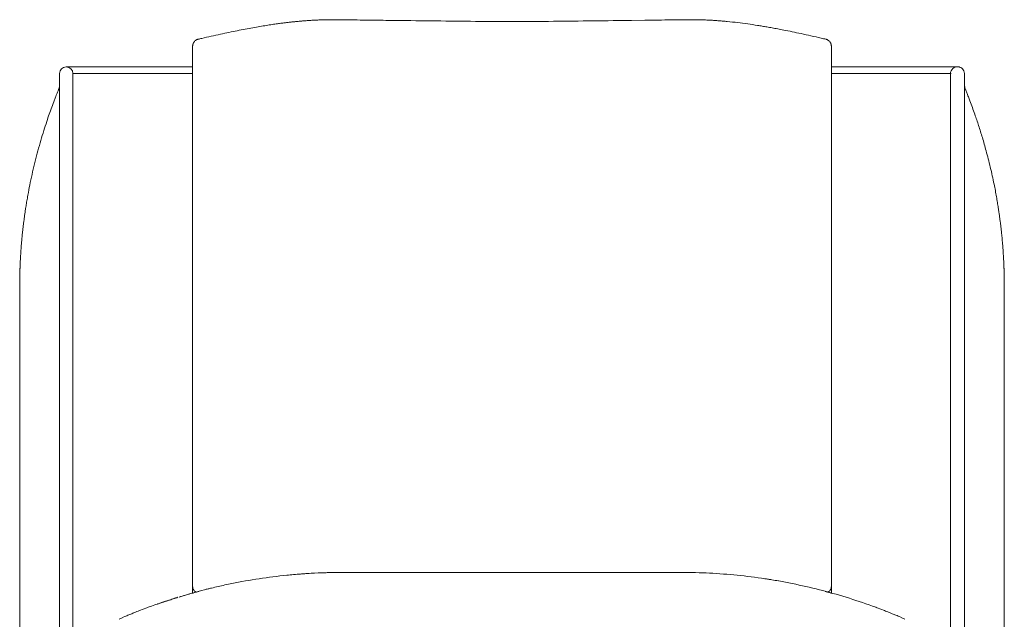
# Model space of a CAD drawing. Units: inches. Extents: x 781 to 44263, y 1137 to 14034.
# Drawn here: x 7678 to 8418, y 10699 to 11150 of the extents above; entities that cross this region are included whole.
import ezdxf

# ---------------------------------------------------------------- set-up
doc = ezdxf.new("R2010")
doc.units = ezdxf.units.IN
doc.header["$MEASUREMENT"] = 0
doc.layers.get('0').update_dxf_attribs({"lineweight": 13})

msp = doc.modelspace()

# ---------------------------------------------------------------- linework, layer by layer
at = {"lineweight": 13}
for p, q in [((8048.06, 11148.67), (8028.06, 11148.67)), ((8068.06, 11148.67), (8048.06, 11148.67)), ((8147.93, 11149.55), (8137.84, 11149.44)), ((7808.06, 11092.26), (7808.06, 11130.25)), ((8284, 11135.3), (8284, 11135.3)), ((8288.06, 11130.25), (8288.06, 11092.26)), ((7708.05, 11109.54), (7708.05, 11059.52)), ((7808.02, 11114.52), (7713.06, 11114.52)), ((7808.02, 11109.54), (7718.06, 11109.54)), ((7718.06, 11109.54), (7718.06, 11059.52)), ((8383.06, 11114.52), (8288.09, 11114.52)), ((8378.09, 11109.54), (8288.09, 11109.54)), ((8377.56, 11034.96), (8377.56, 11109.54)), ((8388.07, 11109.54), (8388.07, 11059.52)), ((7707.34, 11097.76), (7707.34, 11097.72)), ((7707.34, 11097.76), (7707.34, 11097.76)), ((8388.81, 11097.76), (8388.78, 11097.76)), ((8388.81, 11097.72), (8388.81, 11097.76)), ((7808.06, 11081.92), (7808.06, 11092.26)), ((8288.06, 11092.26), (8288.06, 11081.92)), ((7808.06, 11071.58), (7808.06, 11081.92)), ((8288.06, 11081.92), (8288.06, 11071.58)), ((7808.06, 11061.42), (7808.06, 11071.58)), ((8288.06, 11071.58), (8288.06, 11061.42)), ((7708.05, 11059.52), (7708.05, 10559.52)), ((7718.06, 11059.52), (7718.06, 10559.52)), ((7808.06, 11056.48), (7808.06, 11061.42)), ((7808.06, 11054.05), (7808.06, 11056.48)), ((8288.06, 11061.42), (8288.06, 11056.48)), ((8288.06, 11056.48), (8288.06, 11054.05)), ((8388.07, 11059.52), (8388.07, 10559.52)), ((7808.06, 11052.85), (7808.06, 11054.05)), ((7808.06, 11051.58), (7808.06, 11052.85)), ((7808.06, 11049.96), (7808.06, 11051.58)), ((7808.06, 11048.12), (7808.06, 11049.96)), ((8288.06, 11054.05), (8288.06, 11052.85)), ((8288.06, 11052.85), (8288.06, 11051.58)), ((8288.06, 11051.58), (8288.06, 11049.96)), ((8288.06, 11049.96), (8288.06, 11048.12)), ((7808.06, 11044.45), (7808.06, 11048.12)), ((7808.06, 11040.68), (7808.06, 11044.45)), ((8288.06, 11048.12), (8288.06, 11044.45)), ((8288.06, 11044.45), (8288.06, 11040.68)), ((7808.06, 11036.9), (7808.06, 11040.68)), ((7808.06, 11021.77), (7808.06, 11036.9)), ((8288.06, 11040.68), (8288.06, 11036.9)), ((8288.06, 11036.9), (8288.06, 11021.77)), ((8377.56, 11012.67), (8377.56, 11034.96)), ((7808.06, 10991.85), (7808.06, 11021.77)), ((8288.06, 11021.77), (8288.06, 10991.85)), ((8377.56, 10968.08), (8377.56, 11012.67)), ((7808.06, 10962.5), (7808.06, 10991.85)), ((8288.06, 10991.85), (8288.06, 10962.5)), ((8377.56, 10878.89), (8377.56, 10968.08)), ((7808.06, 10933.75), (7808.06, 10962.5)), ((8288.06, 10962.5), (8288.06, 10933.75)), ((7678.06, 10949.52), (7678.06, 10949.49)), ((7678.06, 10949.49), (7678.06, 10949.45)), ((7678.06, 10949.45), (7678.06, 10949.41)), ((7678.06, 10949.41), (7678.06, 10948.89)), ((7678.06, 10948.89), (7678.06, 10947.72)), ((7678.06, 10947.72), (7678.06, 10943.56)), ((8418.06, 10949.52), (8418.06, 10949.49)), ((8418.06, 10949.49), (8418.06, 10949.45)), ((8418.06, 10949.45), (8418.06, 10949.41)), ((8418.06, 10949.41), (8418.06, 10948.89)), ((8418.06, 10948.89), (8418.06, 10947.72)), ((8418.06, 10947.72), (8418.06, 10943.56)), ((7678.06, 10943.56), (7678.06, 10936.82)), ((8418.06, 10943.56), (8418.06, 10936.82)), ((7678.06, 10936.82), (7678.06, 10927.61)), ((7808.06, 10877.52), (7808.06, 10933.75)), ((8288.06, 10933.75), (8288.06, 10877.52)), ((8418.06, 10936.82), (8418.06, 10927.61)), ((7678.06, 10927.61), (7678.06, 10916.39)), ((8418.06, 10927.61), (8418.06, 10916.39)), ((7678.06, 10916.39), (7678.06, 10903.69)), ((8418.06, 10916.39), (8418.06, 10903.69)), ((7678.06, 10903.69), (7678.06, 10890.29)), ((8418.06, 10903.69), (8418.06, 10890.29)), ((7678.06, 10890.29), (7678.06, 10876.88)), ((8418.06, 10890.29), (8418.06, 10876.88)), ((7678.06, 10876.88), (7678.06, 10873.6)), ((7678.06, 10873.6), (7678.06, 10871.52)), ((7678.06, 10871.52), (7678.06, 10870.43)), ((7808.06, 10849.93), (7808.06, 10877.52)), ((8288.06, 10877.52), (8288.06, 10849.93)), ((8418.06, 10876.88), (8418.06, 10873.6)), ((8418.06, 10873.6), (8418.06, 10871.52)), ((8418.06, 10871.52), (8418.06, 10870.43)), ((7678.06, 10870.43), (7678.06, 10869.51)), ((7678.06, 10869.51), (7678.06, 10869.19)), ((7678.06, 10869.19), (7678.06, 10868.56)), ((7678.06, 10868.56), (7678.06, 10868.27)), ((7678.06, 10868.27), (7678.06, 10866.62)), ((7678.06, 10866.62), (7678.06, 10859.88)), ((8418.06, 10870.43), (8418.06, 10869.51)), ((8418.06, 10869.51), (8418.06, 10869.19)), ((8418.06, 10869.19), (8418.06, 10868.56)), ((8418.06, 10868.56), (8418.06, 10868.27)), ((8418.06, 10868.27), (8418.06, 10866.62)), ((8418.06, 10866.62), (8418.06, 10859.88)), ((7678.06, 10859.88), (7678.06, 10853.14)), ((8418.06, 10859.88), (8418.06, 10853.14)), ((7678.06, 10853.14), (7678.06, 10849.79)), ((7678.06, 10849.79), (7678.06, 10799.3)), ((7808.06, 10836.21), (7808.06, 10849.93)), ((8288.06, 10849.93), (8288.06, 10836.21)), ((8418.06, 10853.14), (8418.06, 10849.79)), ((8418.06, 10849.79), (8418.06, 10799.3)), ((7808.06, 10832.78), (7808.06, 10836.21)), ((8288.06, 10836.21), (8288.06, 10832.78)), ((7808.06, 10831.09), (7808.06, 10832.78)), ((7808.06, 10829.36), (7808.06, 10831.09)), ((7808.06, 10825.8), (7808.06, 10829.36)), ((8288.06, 10832.78), (8288.06, 10831.09)), ((8288.06, 10831.09), (8288.06, 10829.36)), ((8288.06, 10829.36), (8288.06, 10825.8)), ((7808.06, 10822.41), (7808.06, 10825.8)), ((7808.06, 10819.84), (7808.06, 10822.41)), ((7808.06, 10817.33), (7808.06, 10819.84)), ((8288.06, 10825.8), (8288.06, 10822.41)), ((8288.06, 10822.41), (8288.06, 10819.84)), ((8288.06, 10819.84), (8288.06, 10817.33)), ((7808.06, 10812.08), (7808.06, 10817.33)), ((7808.06, 10800.68), (7808.06, 10812.08)), ((8288.06, 10817.33), (8288.06, 10812.08)), ((8288.06, 10812.08), (8288.06, 10800.68)), ((7678.06, 10799.3), (7678.06, 10745.43)), ((7808.06, 10788.44), (7808.06, 10800.68)), ((8288.06, 10800.68), (8288.06, 10788.44)), ((8418.06, 10799.3), (8418.06, 10745.43)), ((7808.06, 10775.63), (7808.06, 10788.44)), ((8288.06, 10788.44), (8288.06, 10775.63)), ((7808.06, 10726.31), (7808.06, 10775.63)), ((8288.06, 10775.63), (8288.06, 10726.31)), ((7678.06, 10745.43), (7678.06, 10691.56)), ((8418.06, 10745.43), (8418.06, 10691.56)), ((7920.56, 10734.53), (7921.52, 10734.53)), ((7921.52, 10734.53), (7924.37, 10734.53)), ((7924.37, 10734.53), (7928.99, 10734.53)), ((7928.99, 10734.53), (7935.2, 10734.53)), ((7935.2, 10734.53), (7942.79, 10734.53)), ((7942.79, 10734.53), (7951.43, 10734.53)), ((7951.43, 10734.53), (7960.82, 10734.53)), ((7960.82, 10734.53), (7970.55, 10734.53)), ((7970.55, 10734.53), (8048.06, 10734.53)), ((8048.06, 10734.53), (8125.57, 10734.53)), ((8125.57, 10734.53), (8135.34, 10734.53)), ((8135.34, 10734.53), (8144.69, 10734.53)), ((8144.69, 10734.53), (8153.37, 10734.53)), ((8153.37, 10734.53), (8160.91, 10734.53)), ((8160.91, 10734.53), (8167.16, 10734.53)), ((8167.16, 10734.53), (8171.78, 10734.53)), ((8171.78, 10734.53), (8174.6, 10734.53)), ((8174.6, 10734.53), (8175.56, 10734.53)), ((7808.06, 10725.57), (7808.06, 10726.31)), ((7808.06, 10724.9), (7808.06, 10725.57)), ((7808.06, 10724.34), (7808.06, 10724.9)), ((7808.06, 10723.81), (7808.06, 10724.34)), ((7808.06, 10719.05), (7808.06, 10723.81)), ((8288.06, 10726.31), (8288.06, 10725.57)), ((8288.06, 10725.57), (8288.06, 10724.9)), ((8288.06, 10724.9), (8288.06, 10724.34)), ((8288.06, 10724.34), (8288.06, 10723.81)), ((8288.06, 10723.81), (8288.06, 10719.08)), ((7808.06, 10718.98), (7808.06, 10718.98)), ((8288.06, 10718.98), (8288.06, 10718.98)), ((7767.98, 10705.82), (7773.73, 10708)), ((8322.38, 10708), (8328.13, 10705.82)), ((7757.79, 10701.69), (7755.18, 10700.53)), ((8340.98, 10700.53), (8338.37, 10701.69))]:
    msp.add_line(p, q, dxfattribs=at)
for centre, radius, start, end in [((7903.17, 10871.87), 276.61, 99.27732, 100.38981), ((7893.62, 10950.96), 197.04, 98.81756, 100.24269), ((7890.42, 10982.83), 165.06, 97.86862, 99.41698), ((7888.61, 11014.93), 133.05, 97.27065, 98.98955), ((7887.91, 11043.44), 104.71, 97.05113, 98.86392), ((7810.38, 11729.43), 585.62, 276.6215, 276.88565), ((7889.38, 11075.88), 72.68, 94.76567, 96.94635), ((7891.55, 11081.14), 67.67, 94.59645, 96.96833), ((7893.48, 11085.48), 63.54, 94.31082, 96.64391), ((7961.03, 10283.53), 868.33, 94.42526, 94.60272), ((7900.01, 11077.52), 71.99, 92.57049, 94.76509), ((7903.07, 11070.17), 79.52, 92.44514, 94.53351), ((7905.44, 11056.36), 93.44, 91.60967, 93.53705), ((7918.29, 10160.9), 989.08, 90.10119, 90.69182), ((7909.34, 10443.86), 706.15, 88.71395, 89.41534), ((8644.11, 68803.19), 57657.84, 269.2941593, 269.3027489), ((8652.75, 68803.09), 57657.84, 269.2941593, 269.3027489), ((7258.08, -46504.17), 57657.84, 89.2941593, 89.3027489), ((8356.4, 44818.55), 33671.49, 269.339705, 269.441282), ((7739.72, 44818.55), 33671.49, 270.558718, 270.660295), ((7170.74, 79936.61), 68793.96, 270.7970853, 270.8054894), ((8186.39, 10201.08), 948.89, 90.49664, 91.10593), ((8182.03, 10512.53), 637.42, 89.30419, 90.3475), ((8189.19, 11030.37), 119.47, 86.24917, 87.90939), ((8210.22, 11257.62), 108.66, 264.79075, 266.5071), ((8216.56, 11238.53), 90.15, 263.76665, 265.72575), ((8183.94, 10875.15), 274.7, 82.95995, 84.5884), ((8157.7, 10658.2), 493.24, 82.13572, 83.02425), ((8147.34, 10605.68), 546.69, 81.02002, 81.81274), ((8215.64, 11031.74), 115.2, 79.77096, 81.49602), ((8220.28, 11041.4), 104.9, 79.37465, 81.32926), ((8329.05, 8931.55), 2263.55, 102.9428, 103.12887), ((8284.24, 9030.19), 2157.48, 102.18457, 102.36962), ((7871.98, 10951.7), 192.27, 100.97837, 102.95583), ((8205.6, 9376.56), 1802.32, 101.65597, 101.85415), ((8277.74, 11318.47), 177.95, 258.91824, 260.30404), ((8289.39, 11345.65), 206.82, 258.39002, 259.67424), ((7867.64, 9223.98), 1956.39, 78.4725, 78.66013), ((8035.84, 10054.7), 1108.81, 78.05295, 78.41047), ((8005.19, 9925.06), 1241.99, 77.56285, 77.9076), ((7671.65, 8515.67), 2690.23, 76.92018, 77.09059), ((7813.67, 11130.05), 5.61, 144.81629, 154.02526), ((8253.76, 11011.89), 127.05, 76.23099, 77.86348), ((7713.04, 11109.52), 5, 89.87487, 179.72021), ((7713.07, 11109.52), 5, 0.27979, 90.12513), ((8382.79, 11109.28), 5.24, 87.04223, 177.17523), ((8383.1, 11109.54), 4.98, 0.02108, 90.38384), ((7698.84, 11101.3), 9.21, 337.38042, 1.44493), ((8398.61, 11101.55), 10.54, 180.09216, 201.08249), ((8398.54, 11101.59), 10.46, 180.31506, 201.69203), ((7863.51, 11027.94), 170.87, 158.83257, 160.78624), ((8018.55, 10967.79), 337.14, 160.74123, 161.72905), ((7988.36, 10978.06), 305.24, 159.65613, 160.69092), ((7942.25, 10919.34), 480.88, 19.37247, 20.03325), ((8023.84, 10949.62), 393.87, 17.86011, 19.15357), ((8192.6, 10907.48), 521.32, 161.43202, 162.22778), ((7970.21, 10930.89), 450.66, 16.82341, 18.03631), ((8172.12, 10920.32), 497.96, 163.7973, 164.7251), ((7972.99, 10934.22), 447.05, 15.21032, 16.51708), ((7962.02, 10977.64), 280.18, 164.71426, 166.36084), ((8032.41, 10948.78), 385.88, 14.50656, 15.43919), ((7987.58, 10967.49), 307.44, 165.64498, 167.21415), ((8003, 10943.57), 415.67, 13.28573, 14.18681), ((8327.58, 10891), 655.93, 167.27129, 167.99059), ((8198.86, 10988.04), 214.84, 11.9702, 13.74598), ((8212.86, 10922.36), 537.25, 168.71602, 169.51293), ((8029.33, 10949.54), 388.68, 11.4046, 12.3399), ((8174.41, 10976.32), 241.18, 10.795, 11.98336), ((7864.91, 10985.41), 183.64, 169.09557, 170.46009), ((8558.38, 10859), 888.52, 169.83257, 170.09363), ((8315.1, 10992.62), 99.73, 7.21956, 9.206), ((8341.27, 10993.49), 73.7, 6.94691, 9.10756), ((7724.42, 10993.91), 43.47, 170.99805, 173.81266), ((8388, 10997.62), 26.85, 6.68237, 10.25992), ((7970.79, 10958.61), 292.3, 173.85805, 174.99756), ((7776.77, 10980.75), 97.03, 172.71654, 174.60307), ((7757.76, 10985.49), 77.61, 172.1755, 174.40482), ((8335.17, 10984.96), 80.85, 5.92025, 7.98567), ((8552.19, 11002.26), 136.78, 185.0748, 186.6644), ((7807.29, 10971.06), 128.34, 174.17162, 176.49466), ((7099.37, 10866.08), 1322.44, 5.06603, 5.2195), ((8544.71, 10909.23), 868.33, 175.39728, 175.57474), ((8336.07, 10971.47), 81.23, 3.57974, 5.72696), ((8489.06, 10979.77), 71.99, 182.57049, 184.76509), ((7661.08, 10967.95), 17.41, 354.83142, 359.71596), ((7524.56, 10978.16), 154.26, 356.17484, 356.81809), ((7333.71, 10989.06), 345.43, 356.76944, 357.09759), ((7732.4, 10969.27), 53.76, 175.18021, 177.55389), ((8762.44, 10989.06), 345.43, 182.90241, 183.23056), ((7688.62, 10964.25), 10.28, 175.1999, 180.70928), ((7914.57, 10364.12), 370.04, 95.55415, 98.79181), ((7914.26, 10389.12), 345.12, 94.16953, 95.90403), ((7873.62, 10933.16), 200.43, 274.44828, 274.82264), ((7888.43, 10803), 69.53, 272.78736, 274.94356), ((8155.36, 5954.84), 4786, 93.06276, 93.12536), ((7920.57, 10320.55), 413.98, 90.00069, 92.89729), ((7911.4, 10634.78), 99.61, 90.31166, 92.17907), ((7914.6, 10636.98), 97.48, 90.2913, 92.19943), ((7916.78, 10637.1), 97.4, 89.6853, 91.5739), ((7920.03, 10633.89), 100.64, 89.69881, 91.54671), ((8175.6, 10321.24), 413.29, 87.10027, 90.00662), ((8175.72, 10323.28), 411.25, 84.18902, 87.10253), ((8180.96, 10358.71), 375.47, 81.24101, 84.43713), ((7812.13, 10723.81), 4.07, 180.06451, 193.09938), ((7836.06, 10658.1), 66.14, 102.15427, 104.41547), ((7874.24, 10512.07), 217.03, 102.5029, 103.89003), ((7944.49, 10210.66), 526.51, 101.72991, 102.86547), ((7919.27, 10323.04), 411.35, 98.56447, 101.47391), ((8208.18, 10508.27), 223.5, 79.6135, 80.95313), ((8191.17, 10401.45), 331.65, 78.2375, 80.04967), ((8178.97, 10331.23), 402.89, 75.61007, 78.57511), ((7919.68, 10314.65), 419.54, 107.01029, 109.85961), ((8023.56, 10050.31), 703.05, 108.80376, 109.10471), ((7908.82, 10363.84), 369.23, 104.3909, 107.49989), ((7958.01, 10178.06), 561.27, 106.06036, 106.58573), ((7867.38, 10514.77), 212.72, 106.19262, 107.69261), ((7809.21, 10715.44), 3.72, 103.96762, 107.92317), ((7812.15, 10723.51), 3.96, 215.10861, 228.86581), ((7813.9, 10710.05), 10.17, 103.77408, 108.11671), ((7817.56, 10703.11), 17.82, 105.51517, 107.88331), ((8172.74, 10302.96), 431.82, 72.9809, 75.74209), ((8282.57, 10725.28), 6.24, 301.61607, 310.43868), ((8150.89, 10238.14), 500.2, 70.37016, 72.75995), ((7900.49, 10362.07), 368.42, 109.55782, 110.12358), ((7760.3, 10775.34), 68.04, 288.90445, 289.97562), ((7855.14, 10510.26), 213.45, 107.84016, 108.53793), ((7840.71, 10562.37), 159.43, 107.24279, 108.64211), ((8192.48, 10359.73), 371.71, 69.54548, 70.11321), ((7777.91, 10651.97), 53.61, 115.08962, 118.04048), ((7585.51, 11124.34), 456.41, 292.17658, 292.58369), ((10851.88, 2932.61), 8362.57, 111.671497, 111.693086), ((8565.6, 8690.04), 2167.84, 111.5882, 111.64136), ((8296.21, 10616.29), 94.99, 68.13302, 69.36597), ((8447.87, 10991.82), 310.01, 247.97036, 248.42682), ((8374.42, 10793.62), 98.75, 247.43492, 248.58282), ((8305.51, 10627.58), 81.11, 62.13964, 64.06789)]:
    msp.add_arc(centre, radius, start, end, dxfattribs=at)
for points in [[(7877.91, 11147.71), (7876.96, 11147.61), (7876.01, 11147.47), (7875.05, 11147.36)], [(7891.35, 11149.05), (7890.47, 11148.98), (7889.59, 11148.91), (7888.71, 11148.84)], [(7906.35, 11149.9), (7905.18, 11149.87), (7903.98, 11149.8), (7902.82, 11149.76)], [(7933.83, 11149.73), (7930.93, 11149.76), (7928.08, 11149.8), (7925.18, 11149.83)], [(7959.72, 11149.41), (7956.86, 11149.44), (7953.97, 11149.48), (7951.11, 11149.51)], [(8157.99, 11149.69), (8154.64, 11149.65), (8151.28, 11149.58), (8147.93, 11149.55)], [(8168.08, 11149.8), (8164.72, 11149.76), (8161.34, 11149.73), (8157.99, 11149.69)], [(8193.55, 11149.76), (8192.28, 11149.8), (8191.04, 11149.87), (8189.77, 11149.9)], [(8200.36, 11149.41), (8199.23, 11149.48), (8198.13, 11149.51), (8197, 11149.58)], [(8206.78, 11148.91), (8205.72, 11148.98), (8204.66, 11149.09), (8203.6, 11149.16)], [(8243.54, 11143.83), (8242.23, 11144.05), (8240.93, 11144.29), (8239.62, 11144.5)], [(7847.57, 11142.88), (7845.53, 11142.49), (7843.51, 11142.11), (7841.47, 11141.72)], [(7853.29, 11143.94), (7851.38, 11143.59), (7849.48, 11143.23), (7847.57, 11142.88)], [(7808.06, 11130.25), (7808.06, 11130.53), (7808.1, 11130.85), (7808.13, 11131.13)], [(7808.13, 11131.13), (7808.17, 11131.31), (7808.24, 11131.52), (7808.27, 11131.7)], [(7808.34, 11131.77), (7808.31, 11131.73), (7808.31, 11131.73), (7808.31, 11131.7)], [(7808.62, 11132.51), (7808.52, 11132.26), (7808.38, 11132.02), (7808.34, 11131.77)], [(7809.75, 11134.03), (7809.51, 11133.81), (7809.29, 11133.57), (7809.08, 11133.29)], [(7810.49, 11134.59), (7810.25, 11134.41), (7810, 11134.24), (7809.75, 11134.03)], [(7811.24, 11134.98), (7810.99, 11134.87), (7810.74, 11134.73), (7810.49, 11134.59)], [(7811.98, 11135.26), (7811.76, 11135.19), (7811.48, 11135.12), (7811.24, 11134.98)], [(7812.15, 11135.3), (7812.08, 11135.26), (7812.05, 11135.26), (7811.98, 11135.26)], [(7814.9, 11135.93), (7813.99, 11135.72), (7813.07, 11135.51), (7812.15, 11135.3)], [(8284.11, 11135.26), (8284.07, 11135.26), (8284.04, 11135.3), (8284, 11135.3)], [(8284.81, 11135.01), (8284.57, 11135.12), (8284.32, 11135.23), (8284.11, 11135.26)], [(8285.55, 11134.66), (8285.31, 11134.8), (8285.06, 11134.91), (8284.81, 11135.01)], [(8286.29, 11134.1), (8286.05, 11134.31), (8285.8, 11134.49), (8285.55, 11134.66)], [(8286.96, 11133.36), (8286.79, 11133.64), (8286.54, 11133.89), (8286.29, 11134.1)], [(8287.46, 11132.62), (8287.32, 11132.86), (8287.18, 11133.11), (8286.96, 11133.36)], [(8287.78, 11131.84), (8287.71, 11132.09), (8287.6, 11132.33), (8287.46, 11132.62)], [(8287.81, 11131.7), (8287.81, 11131.73), (8287.81, 11131.77), (8287.78, 11131.84)], [(8287.85, 11131.7), (8287.92, 11131.52), (8287.95, 11131.31), (8287.99, 11131.13)], [(8287.99, 11131.13), (8288.06, 11130.85), (8288.06, 11130.53), (8288.06, 11130.25)], [(7705.93, 11094.2), (7705.68, 11093.56), (7705.44, 11092.96), (7705.19, 11092.33)], [(7706.88, 11096.6), (7706.56, 11095.78), (7706.25, 11095.01), (7705.93, 11094.2)], [(7707.34, 11097.76), (7707.2, 11097.37), (7707.02, 11096.98), (7706.88, 11096.6)], [(8389.38, 11096.31), (8389.17, 11096.81), (8388.99, 11097.3), (8388.78, 11097.76)], [(8390.37, 11093.77), (8390.05, 11094.62), (8389.7, 11095.47), (8389.38, 11096.31)], [(8391.11, 11091.87), (8390.86, 11092.5), (8390.61, 11093.14), (8390.37, 11093.77)], [(7704.66, 11090.95), (7704.48, 11090.49), (7704.34, 11090.07), (7704.17, 11089.65)], [(7705.19, 11092.33), (7705.01, 11091.87), (7704.84, 11091.41), (7704.66, 11090.95)], [(8391.67, 11090.42), (8391.49, 11090.88), (8391.32, 11091.37), (8391.11, 11091.87)], [(8392.24, 11088.94), (8392.06, 11089.43), (8391.85, 11089.93), (8391.67, 11090.42)], [(8394.03, 11084.07), (8393.43, 11085.69), (8392.83, 11087.32), (8392.24, 11088.94)], [(7696.16, 11066.61), (7695.42, 11064.18), (7694.68, 11061.71), (7693.93, 11059.27)], [(8412.17, 11016.87), (8411.89, 11018.42), (8411.6, 11019.94), (8411.32, 11021.49)], [(7683.1, 11011.86), (7682.93, 11010.62), (7682.72, 11009.39), (7682.54, 11008.15)], [(8412.91, 11012.56), (8412.66, 11014.01), (8412.41, 11015.42), (8412.17, 11016.87)], [(8413.54, 11008.58), (8413.33, 11009.92), (8413.12, 11011.22), (8412.91, 11012.56)], [(7682.05, 11004.98), (7681.94, 11004.13), (7681.8, 11003.25), (7681.69, 11002.4)], [(7682.54, 11008.15), (7682.36, 11007.09), (7682.22, 11006.04), (7682.05, 11004.98)], [(7681.2, 10998.59), (7681.09, 10997.75), (7680.99, 10996.9), (7680.88, 10996.05)], [(7681.69, 11002.4), (7681.62, 11001.84), (7681.55, 11001.27), (7681.48, 11000.71)], [(8414.92, 10998.66), (8414.85, 10999.37), (8414.74, 11000.07), (8414.67, 11000.74)], [(8415.24, 10996.19), (8415.13, 10997.04), (8415.06, 10997.85), (8414.92, 10998.66)], [(8415.94, 10990.16), (8415.84, 10991.22), (8415.7, 10992.24), (8415.59, 10993.3)], [(8416.89, 10979.58), (8416.82, 10980.67), (8416.72, 10981.76), (8416.65, 10982.86)], [(7678.98, 10976.23), (7678.94, 10975.41), (7678.87, 10974.6), (7678.84, 10973.79)], [(8417.46, 10971.57), (8417.42, 10972.27), (8417.35, 10973.02), (8417.32, 10973.79)], [(8417.64, 10967.87), (8417.6, 10968.39), (8417.6, 10968.96), (8417.57, 10969.59)], [(8417.71, 10966.38), (8417.71, 10966.81), (8417.67, 10967.3), (8417.64, 10967.87)], [(7678.24, 10960.92), (7678.24, 10960.67), (7678.2, 10960.42), (7678.2, 10960.14)], [(7678.2, 10960.14), (7678.2, 10959.93), (7678.2, 10959.68), (7678.2, 10959.4)], [(7678.27, 10962.47), (7678.27, 10962.22), (7678.27, 10961.94), (7678.24, 10961.66)], [(7678.24, 10961.66), (7678.24, 10961.44), (7678.24, 10961.16), (7678.24, 10960.92)], [(7678.31, 10963.24), (7678.31, 10963), (7678.27, 10962.71), (7678.27, 10962.47)], [(7678.34, 10964.13), (7678.31, 10963.77), (7678.31, 10963.53), (7678.31, 10963.24)], [(7678.41, 10966.38), (7678.41, 10965.89), (7678.38, 10965.47), (7678.38, 10965.11)], [(8417.78, 10965.11), (8417.74, 10965.47), (8417.74, 10965.89), (8417.71, 10966.38)], [(8417.81, 10964.13), (8417.78, 10964.41), (8417.78, 10964.73), (8417.78, 10965.11)], [(8417.81, 10963.31), (8417.81, 10963.56), (8417.81, 10963.81), (8417.81, 10964.13)], [(8417.85, 10962.57), (8417.85, 10962.82), (8417.85, 10963.07), (8417.81, 10963.31)], [(8417.88, 10961.83), (8417.88, 10962.11), (8417.85, 10962.33), (8417.85, 10962.57)], [(8417.88, 10961.13), (8417.88, 10961.37), (8417.88, 10961.62), (8417.88, 10961.83)], [(8417.92, 10960.42), (8417.92, 10960.67), (8417.92, 10960.92), (8417.88, 10961.13)], [(8417.95, 10959.47), (8417.95, 10959.82), (8417.92, 10960.14), (8417.92, 10960.42)], [(8417.95, 10958.52), (8417.95, 10958.87), (8417.95, 10959.19), (8417.95, 10959.47)], [(7678.09, 10953.79), (7678.09, 10953.37), (7678.06, 10952.94), (7678.06, 10952.55)], [(7678.06, 10952.55), (7678.06, 10952.06), (7678.06, 10951.6), (7678.06, 10951.11)], [(7678.13, 10956.47), (7678.13, 10956.22), (7678.13, 10956.01), (7678.09, 10955.84)], [(7678.09, 10955.84), (7678.09, 10955.48), (7678.09, 10955.2), (7678.09, 10954.88)], [(7678.09, 10954.88), (7678.09, 10954.53), (7678.09, 10954.14), (7678.09, 10953.79)], [(7678.16, 10957.85), (7678.13, 10957.7), (7678.13, 10957.56), (7678.13, 10957.42)], [(7678.13, 10957.42), (7678.13, 10957.28), (7678.13, 10957.14), (7678.13, 10957)], [(7678.13, 10957), (7678.13, 10956.79), (7678.13, 10956.61), (7678.13, 10956.47)], [(7678.2, 10959.4), (7678.16, 10959.19), (7678.16, 10958.94), (7678.16, 10958.66)], [(7678.16, 10958.66), (7678.16, 10958.55), (7678.16, 10958.41), (7678.16, 10958.23)], [(7678.16, 10958.23), (7678.16, 10958.13), (7678.16, 10957.99), (7678.16, 10957.85)], [(8417.99, 10958.13), (8417.99, 10958.27), (8417.99, 10958.41), (8417.95, 10958.52)], [(8417.99, 10957.74), (8417.99, 10957.88), (8417.99, 10957.99), (8417.99, 10958.13)], [(8417.99, 10957.35), (8417.99, 10957.49), (8417.99, 10957.6), (8417.99, 10957.74)], [(8417.99, 10956.93), (8417.99, 10957.07), (8417.99, 10957.21), (8417.99, 10957.35)], [(8418.02, 10956.43), (8418.02, 10956.58), (8418.02, 10956.72), (8417.99, 10956.93)], [(8418.02, 10955.84), (8418.02, 10956.01), (8418.02, 10956.22), (8418.02, 10956.43)], [(8418.02, 10954.88), (8418.02, 10955.2), (8418.02, 10955.48), (8418.02, 10955.84)], [(8418.06, 10953.79), (8418.06, 10954.14), (8418.06, 10954.53), (8418.02, 10954.88)], [(8418.06, 10952.55), (8418.06, 10952.94), (8418.06, 10953.37), (8418.06, 10953.79)], [(8418.06, 10951.11), (8418.06, 10951.6), (8418.06, 10952.06), (8418.06, 10952.55)], [(7678.06, 10951.11), (7678.06, 10950.58), (7678.06, 10950.05), (7678.06, 10949.52)], [(8418.06, 10949.52), (8418.06, 10950.05), (8418.06, 10950.58), (8418.06, 10951.11)], [(8377.81, 10559.52), (8377.81, 10618.96), (8377.56, 10819.45), (8377.56, 10878.89)], [(7891.81, 10733.55), (7891.35, 10733.51), (7890.93, 10733.48), (7890.47, 10733.44)], [(7808.45, 10722.05), (7808.31, 10722.33), (7808.24, 10722.61), (7808.17, 10722.89)], [(8239.44, 10729.63), (8239.02, 10729.67), (8238.6, 10729.74), (8238.14, 10729.81)], [(8240.75, 10729.42), (8240.33, 10729.49), (8239.87, 10729.56), (8239.44, 10729.63)], [(8243.33, 10728.99), (8242.48, 10729.14), (8241.6, 10729.28), (8240.75, 10729.42)], [(8287.99, 10722.89), (8287.92, 10722.61), (8287.81, 10722.33), (8287.71, 10722.05)], [(8288.06, 10723.81), (8288.06, 10723.49), (8288.02, 10723.21), (8287.99, 10722.89)], [(7809.01, 10719.26), (7808.69, 10719.15), (7808.48, 10719.08), (7808.31, 10719.05)], [(7808.91, 10721.23), (7808.73, 10721.48), (7808.55, 10721.76), (7808.45, 10722.05)], [(7809.75, 10719.43), (7809.47, 10719.36), (7809.22, 10719.29), (7809.01, 10719.26)], [(7810.28, 10719.96), (7810, 10720.14), (7809.75, 10720.32), (7809.54, 10720.53)], [(7810.74, 10719.72), (7810.35, 10719.61), (7810.04, 10719.54), (7809.75, 10719.43)], [(7810.85, 10719.68), (7810.64, 10719.75), (7810.46, 10719.86), (7810.28, 10719.96)], [(7812.08, 10720.07), (7811.87, 10720.03), (7811.66, 10719.96), (7811.48, 10719.93)], [(7818.33, 10721.83), (7817.9, 10721.73), (7817.48, 10721.62), (7817.06, 10721.48)], [(7819.6, 10722.15), (7819.17, 10722.05), (7818.75, 10721.94), (7818.33, 10721.83)], [(8283.65, 10720.21), (8283.54, 10720.21), (8283.44, 10720.25), (8283.37, 10720.28)], [(8284.78, 10719.89), (8284.42, 10719.96), (8284.07, 10720.07), (8283.65, 10720.21)], [(8285.38, 10719.72), (8285.2, 10719.79), (8284.99, 10719.82), (8284.78, 10719.89)], [(8286.15, 10719.51), (8285.94, 10719.58), (8285.66, 10719.65), (8285.38, 10719.72)], [(8285.84, 10719.96), (8285.69, 10719.89), (8285.55, 10719.82), (8285.41, 10719.72)], [(8286.75, 10719.33), (8286.58, 10719.4), (8286.4, 10719.43), (8286.15, 10719.51)], [(8287.25, 10721.23), (8287.03, 10720.99), (8286.82, 10720.74), (8286.61, 10720.53)], [(8287.35, 10719.19), (8287.18, 10719.22), (8287, 10719.29), (8286.75, 10719.33)], [(8287.71, 10722.05), (8287.56, 10721.76), (8287.42, 10721.48), (8287.25, 10721.23)], [(8287.74, 10719.08), (8287.63, 10719.08), (8287.49, 10719.15), (8287.35, 10719.19)], [(8288.06, 10718.98), (8288.06, 10718.98), (8287.95, 10719.01), (8287.74, 10719.08)], [(7781.6, 10710.72), (7781.78, 10710.79), (7782.02, 10710.86), (7782.34, 10710.97)], [(7783.54, 10711.39), (7784, 10711.53), (7784.56, 10711.74), (7785.2, 10711.96)], [(7785.2, 10711.96), (7785.8, 10712.17), (7786.5, 10712.38), (7787.28, 10712.63)], [(7766.11, 10705.08), (7765.41, 10704.76), (7764.6, 10704.44), (7763.72, 10704.09)], [(8329.69, 10705.18), (8329.12, 10705.43), (8328.59, 10705.61), (8328.13, 10705.82)], [(8336.53, 10702.43), (8335.61, 10702.82), (8334.7, 10703.17), (8333.88, 10703.52)]]:
    msp.add_open_spline(points, degree=3, dxfattribs=at)

doc.saveas('drawing.dxf')
